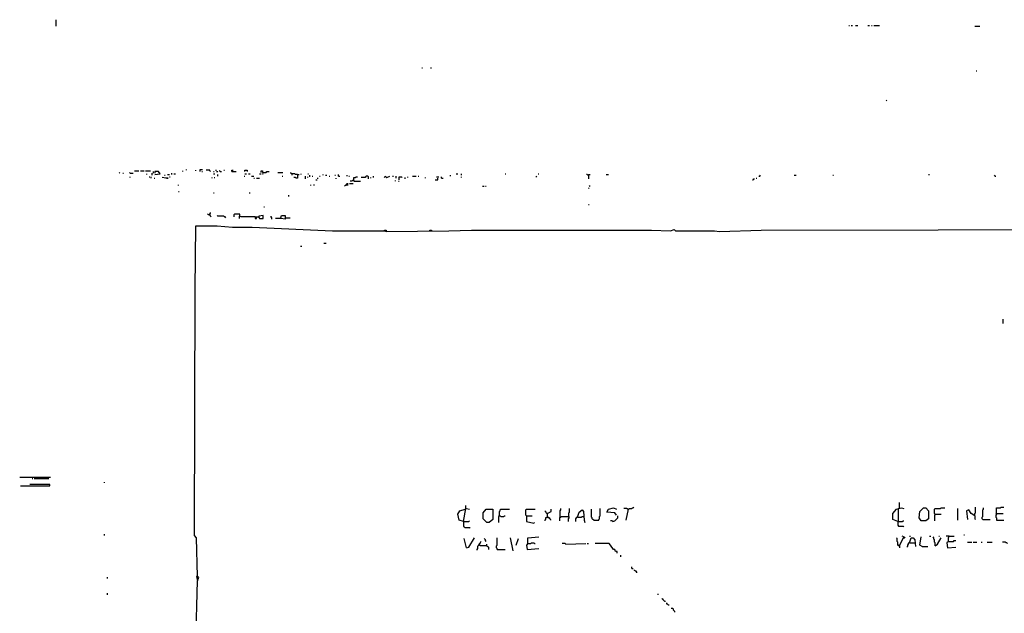
# Model space of a CAD drawing. Extents: x 0 to 10, y 0 to 7.5.
# Drawn here: x 0 to 2.8, y 5.9 to 7.5 of the extents above; entities that cross this region are included whole.
import ezdxf

# ---------------------------------------------------------------- set-up
doc = ezdxf.new("R2010")
doc.units = 0

msp = doc.modelspace()

# ---------------------------------------------------------------- linework, layer by layer
at = {"layer": 'R2V', "color": 0}
for points in [[(0.102881, 7.514403, 0), (0.102881, 7.532922, 0)], [(2.333333, 7.516461, 0), (2.335391, 7.516461, 0)], [(2.339506, 7.516461, 0), (2.343621, 7.516461, 0)], [(2.351852, 7.516461, 0), (2.358025, 7.516461, 0)], [(2.386831, 7.516461, 0), (2.390947, 7.516461, 0)], [(2.397119, 7.516461, 0), (2.399177, 7.516461, 0)], [(2.403292, 7.516461, 0), (2.419753, 7.516461, 0)], [(2.687243, 7.514403, 0), (2.701646, 7.514403, 0)], [(1.131687, 7.397119, 0), (1.133745, 7.397119, 0)], [(1.156379, 7.397119, 0), (1.158436, 7.397119, 0)], [(2.691358, 7.388889, 0), (2.693416, 7.388889, 0)], [(2.438272, 7.304527, 0), (2.440329, 7.306584, 0)], [(0.281893, 7.100823, 0), (0.279835, 7.102881, 0)], [(0.290123, 7.100823, 0), (0.292181, 7.100823, 0)], [(0.3107, 7.100823, 0), (0.308642, 7.102881, 0)], [(0.3107, 7.100823, 0), (0.31893, 7.100823, 0)], [(0.323045, 7.106996, 0), (0.335391, 7.106996, 0)], [(0.339506, 7.106996, 0), (0.349794, 7.106996, 0)], [(0.353909, 7.106996, 0), (0.368313, 7.106996, 0)], [(0.358025, 7.096708, 0), (0.358025, 7.098765, 0)], [(0.372428, 7.09465, 0), (0.372428, 7.100823, 0)], [(0.376543, 7.100823, 0), (0.376543, 7.104938, 0)], [(0.380658, 7.096708, 0), (0.395062, 7.098765, 0), (0.390947, 7.104938, 0), (0.380658, 7.104938, 0), (0.380658, 7.100823, 0)], [(0.407407, 7.09465, 0), (0.409465, 7.09465, 0)], [(0.415638, 7.096708, 0), (0.421811, 7.096708, 0)], [(0.427984, 7.096708, 0), (0.427984, 7.100823, 0)], [(0.434156, 7.098765, 0), (0.438272, 7.098765, 0)], [(0.458848, 7.104938, 0), (0.458848, 7.106996, 0)], [(0.469136, 7.109053, 0), (0.469136, 7.111111, 0)], [(0.495885, 7.106996, 0), (0.495885, 7.109053, 0)], [(0.50823, 7.104938, 0), (0.50823, 7.111111, 0), (0.514403, 7.111111, 0)], [(0.512346, 7.104938, 0), (0.514403, 7.104938, 0)], [(0.537037, 7.104938, 0), (0.534979, 7.106996, 0), (0.534979, 7.109053, 0), (0.524691, 7.109053, 0)], [(0.545267, 7.104938, 0), (0.547325, 7.104938, 0)], [(0.545267, 7.098765, 0), (0.549383, 7.098765, 0)], [(0.55144, 7.109053, 0), (0.553498, 7.109053, 0)], [(0.553498, 7.104938, 0), (0.557613, 7.104938, 0)], [(0.557613, 7.092593, 0), (0.557613, 7.096708, 0)], [(0.563786, 7.104938, 0), (0.561728, 7.106996, 0)], [(0.563786, 7.104938, 0), (0.567901, 7.104938, 0)], [(0.574074, 7.109053, 0), (0.576132, 7.109053, 0)], [(0.596708, 7.104938, 0), (0.596708, 7.109053, 0), (0.600823, 7.109053, 0)], [(0.596708, 7.104938, 0), (0.609053, 7.104938, 0)], [(0.633745, 7.104938, 0), (0.633745, 7.109053, 0), (0.639918, 7.109053, 0), (0.639918, 7.104938, 0)], [(0.633745, 7.098765, 0), (0.63786, 7.098765, 0)], [(0.644033, 7.098765, 0), (0.648148, 7.098765, 0)], [(0.674897, 7.098765, 0), (0.679012, 7.098765, 0)], [(0.679012, 7.102881, 0), (0.679012, 7.106996, 0), (0.683128, 7.106996, 0), (0.683128, 7.102881, 0), (0.693416, 7.102881, 0), (0.695473, 7.104938, 0), (0.701646, 7.104938, 0)], [(0.683128, 7.098765, 0), (0.685185, 7.098765, 0)], [(0.726337, 7.102881, 0), (0.740741, 7.102881, 0)], [(0.781893, 7.096708, 0), (0.77572, 7.096708, 0), (0.773663, 7.098765, 0), (0.765432, 7.098765, 0), (0.763374, 7.100823, 0), (0.761317, 7.100823, 0)], [(0.765432, 7.098765, 0), (0.765432, 7.100823, 0)], [(0.765432, 7.098765, 0), (0.765432, 7.09465, 0)], [(0.781893, 7.096708, 0), (0.781893, 7.08642, 0), (0.777778, 7.08642, 0), (0.77572, 7.088477, 0), (0.771605, 7.088477, 0)], [(0.781893, 7.096708, 0), (0.786008, 7.096708, 0)], [(0.792181, 7.096708, 0), (0.792181, 7.098765, 0)], [(0.8107, 7.098765, 0), (0.812757, 7.098765, 0)], [(0.816872, 7.090535, 0), (0.816872, 7.09465, 0)], [(0.853909, 7.09465, 0), (0.853909, 7.096708, 0)], [(0.860082, 7.09465, 0), (0.864198, 7.09465, 0)], [(0.886831, 7.09465, 0), (0.888889, 7.09465, 0)], [(0.897119, 7.092593, 0), (0.897119, 7.096708, 0)], [(0.921811, 7.092593, 0), (0.921811, 7.09465, 0)], [(1.211934, 7.092593, 0), (1.211934, 7.09465, 0)], [(1.228395, 7.098765, 0), (1.23251, 7.098765, 0)], [(1.242798, 7.09465, 0), (1.242798, 7.098765, 0)], [(1.366255, 7.098765, 0), (1.368313, 7.098765, 0)], [(1.458848, 7.098765, 0), (1.460905, 7.098765, 0)], [(1.600823, 7.09465, 0), (1.598765, 7.09465, 0), (1.596708, 7.096708, 0), (1.59465, 7.096708, 0)], [(1.600823, 7.09465, 0), (1.598765, 7.096708, 0)], [(1.600823, 7.09465, 0), (1.602881, 7.096708, 0), (1.604938, 7.096708, 0)], [(1.600823, 7.09465, 0), (1.600823, 7.084362, 0)], [(1.650206, 7.096708, 0), (1.656379, 7.096708, 0)], [(2.080247, 7.092593, 0), (2.082305, 7.092593, 0), (2.084362, 7.09465, 0)], [(2.179012, 7.09465, 0), (2.185185, 7.09465, 0)], [(2.288066, 7.09465, 0), (2.290123, 7.09465, 0)], [(2.557613, 7.096708, 0), (2.559671, 7.096708, 0)], [(2.744856, 7.092593, 0), (2.742798, 7.09465, 0)], [(0.3107, 7.088477, 0), (0.3107, 7.090535, 0)], [(0.364198, 7.090535, 0), (0.366255, 7.090535, 0)], [(0.37037, 7.08642, 0), (0.37037, 7.090535, 0)], [(0.378601, 7.08642, 0), (0.380658, 7.08642, 0)], [(0.41358, 7.08642, 0), (0.417695, 7.08642, 0), (0.411523, 7.08642, 0), (0.401235, 7.088477, 0)], [(0.421811, 7.090535, 0), (0.423868, 7.090535, 0)], [(0.446502, 7.065844, 0), (0.446502, 7.067901, 0)], [(0.541152, 7.08642, 0), (0.541152, 7.088477, 0)], [(0.547325, 7.088477, 0), (0.549383, 7.088477, 0)], [(0.631687, 7.092593, 0), (0.633745, 7.092593, 0)], [(0.652263, 7.092593, 0), (0.658436, 7.092593, 0)], [(0.658436, 7.08642, 0), (0.660494, 7.08642, 0)], [(0.666667, 7.08642, 0), (0.674897, 7.08642, 0)], [(0.738683, 7.092593, 0), (0.740741, 7.092593, 0)], [(0.804527, 7.084362, 0), (0.804527, 7.092593, 0)], [(0.8107, 7.088477, 0), (0.8107, 7.090535, 0)], [(0.81893, 7.065844, 0), (0.81893, 7.067901, 0)], [(0.823045, 7.092593, 0), (0.825103, 7.092593, 0)], [(0.82716, 7.067901, 0), (0.829218, 7.067901, 0)], [(0.833333, 7.082305, 0), (0.837449, 7.082305, 0)], [(0.837449, 7.08642, 0), (0.839506, 7.08642, 0)], [(0.843621, 7.092593, 0), (0.845679, 7.092593, 0)], [(0.87037, 7.092593, 0), (0.872428, 7.092593, 0)], [(0.890947, 7.084362, 0), (0.890947, 7.08642, 0)], [(0.897119, 7.092593, 0), (0.901235, 7.092593, 0)], [(0.919753, 7.067901, 0), (0.917695, 7.065844, 0), (0.915638, 7.065844, 0), (0.91358, 7.063786, 0)], [(0.919753, 7.067901, 0), (0.919753, 7.069959, 0), (0.921811, 7.072016, 0), (0.923868, 7.072016, 0)], [(0.919753, 7.067901, 0), (0.923868, 7.067901, 0)], [(0.925926, 7.092593, 0), (0.927984, 7.092593, 0)], [(0.927984, 7.072016, 0), (0.938272, 7.072016, 0)], [(0.940329, 7.080247, 0), (0.936214, 7.080247, 0), (0.934156, 7.078189, 0), (0.930041, 7.078189, 0)], [(0.940329, 7.080247, 0), (0.940329, 7.088477, 0), (0.944444, 7.088477, 0), (0.946502, 7.090535, 0), (0.950617, 7.090535, 0)], [(0.940329, 7.080247, 0), (0.940329, 7.078189, 0), (0.958848, 7.078189, 0)], [(0.981481, 7.084362, 0), (0.981481, 7.090535, 0), (0.979424, 7.092593, 0), (0.975309, 7.092593, 0), (0.973251, 7.090535, 0), (0.973251, 7.088477, 0), (0.960905, 7.088477, 0)], [(0.987654, 7.08642, 0), (0.987654, 7.088477, 0)], [(0.995885, 7.088477, 0), (0.995885, 7.092593, 0)], [(1.026749, 7.088477, 0), (1.028807, 7.092593, 0), (1.032922, 7.088477, 0), (1.041152, 7.092593, 0)], [(1.049383, 7.092593, 0), (1.05144, 7.092593, 0)], [(1.057613, 7.078189, 0), (1.057613, 7.080247, 0)], [(1.059671, 7.08642, 0), (1.059671, 7.092593, 0)], [(1.065844, 7.078189, 0), (1.067901, 7.078189, 0)], [(1.067901, 7.082305, 0), (1.067901, 7.090535, 0), (1.074074, 7.090535, 0), (1.076132, 7.088477, 0)], [(1.084362, 7.084362, 0), (1.084362, 7.088477, 0)], [(1.092593, 7.088477, 0), (1.092593, 7.090535, 0)], [(1.104938, 7.092593, 0), (1.115226, 7.092593, 0)], [(1.121399, 7.092593, 0), (1.123457, 7.092593, 0)], [(1.141975, 7.08642, 0), (1.141975, 7.088477, 0)], [(1.168724, 7.082305, 0), (1.176955, 7.082305, 0), (1.176955, 7.08642, 0)], [(1.17284, 7.090535, 0), (1.179012, 7.090535, 0)], [(1.187243, 7.08642, 0), (1.187243, 7.090535, 0)], [(1.187243, 7.08642, 0), (1.191358, 7.08642, 0)], [(1.242798, 7.088477, 0), (1.242798, 7.090535, 0)], [(1.452675, 7.090535, 0), (1.454733, 7.092593, 0)], [(1.602881, 7.063786, 0), (1.604938, 7.065844, 0)], [(2.061728, 7.082305, 0), (2.063786, 7.082305, 0), (2.065844, 7.084362, 0), (2.067901, 7.084362, 0)], [(2.072016, 7.08642, 0), (2.074074, 7.08642, 0)], [(2.744856, 7.092593, 0), (2.746914, 7.092593, 0)], [(0.446502, 7.049383, 0), (0.44856, 7.049383, 0)], [(0.545267, 7.045267, 0), (0.547325, 7.045267, 0)], [(0.646091, 7.045267, 0), (0.648148, 7.045267, 0)], [(0.757202, 7.034979, 0), (0.757202, 7.039095, 0)], [(1.302469, 7.063786, 0), (1.306584, 7.063786, 0)], [(1.3107, 7.063786, 0), (1.312757, 7.063786, 0)], [(1.600823, 7.057613, 0), (1.602881, 7.059671, 0)], [(1.600823, 7.012346, 0), (1.602881, 7.012346, 0)], [(0.534979, 6.983539, 0), (0.530864, 6.983539, 0), (0.528807, 6.985597, 0)], [(0.534979, 6.983539, 0), (0.534979, 6.985597, 0), (0.537037, 6.987654, 0), (0.537037, 6.989712, 0)], [(0.534979, 6.983539, 0), (0.534979, 6.981481, 0), (0.537037, 6.979424, 0), (0.539095, 6.977366, 0)], [(0.534979, 6.983539, 0), (0.537037, 6.981481, 0)], [(0.619342, 6.979424, 0), (0.619342, 6.985597, 0), (0.604938, 6.985597, 0), (0.602881, 6.983539, 0), (0.602881, 6.977366, 0)], [(0.687243, 7.006173, 0), (0.6893, 7.006173, 0)], [(0.580247, 6.975309, 0), (0.578189, 6.977366, 0), (0.576132, 6.977366, 0), (0.574074, 6.979424, 0), (0.557613, 6.979424, 0), (0.555556, 6.981481, 0)], [(0.662551, 6.977366, 0), (0.623457, 6.977366, 0), (0.617284, 6.979424, 0), (0.617284, 6.973251, 0)], [(0.662551, 6.977366, 0), (0.67284, 6.977366, 0), (0.674897, 6.973251, 0), (0.685185, 6.973251, 0), (0.685185, 6.981481, 0), (0.67284, 6.979424, 0), (0.67284, 6.977366, 0)], [(0.662551, 6.977366, 0), (0.662551, 6.973251, 0), (0.666667, 6.973251, 0), (0.666667, 6.977366, 0)], [(0.67284, 6.977366, 0), (0.67284, 6.975309, 0)], [(0.709877, 6.971193, 0), (0.709877, 6.975309, 0), (0.707819, 6.977366, 0), (0.707819, 6.979424, 0)], [(0.734568, 6.975309, 0), (0.736626, 6.981481, 0), (0.746914, 6.981481, 0), (0.746914, 6.971193, 0), (0.734568, 6.973251, 0), (0.720165, 6.973251, 0)], [(0.748971, 6.975309, 0), (0.761317, 6.975309, 0)], [(0.5, 5.965021, 0), (0.497942, 6.074074, 0), (0.49177, 6.080247, 0), (0.493827, 6.773663, 0), (0.495885, 6.952675, 0), (0.555556, 6.952675, 0), (0.598765, 6.94856, 0), (0.654321, 6.94856, 0), (0.880658, 6.938272, 0), (1.026749, 6.938272, 0), (1.030864, 6.936214, 0), (1.207819, 6.938272, 0), (1.271605, 6.940329, 0), (1.777778, 6.940329, 0), (1.831276, 6.938272, 0), (1.841564, 6.942387, 0), (1.845679, 6.938272, 0), (1.954733, 6.938272, 0), (1.969136, 6.936214, 0), (2.08642, 6.940329, 0), (3.082305, 6.942387, 0), (3.341564, 6.946502, 0), (3.372428, 6.946502, 0)], [(1.026749, 6.938272, 0), (1.026749, 6.940329, 0), (1.030864, 6.940329, 0), (1.030864, 6.938272, 0)], [(1.026749, 6.938272, 0), (1.026749, 6.936214, 0)], [(1.154321, 6.938272, 0), (1.154321, 6.940329, 0), (1.158436, 6.940329, 0), (1.158436, 6.938272, 0)], [(1.154321, 6.938272, 0), (1.154321, 6.936214, 0)], [(0.855967, 6.903292, 0), (0.86214, 6.903292, 0)], [(0.790123, 6.895062, 0), (0.794239, 6.895062, 0)], [(2.76749, 6.676955, 0), (2.76749, 6.6893, 0)], [(0, 6.244856, 0), (0.08642, 6.244856, 0)], [(0.034979, 6.240741, 0), (0.037037, 6.240741, 0)], [(0.041152, 6.240741, 0), (0.082305, 6.240741, 0)], [(0.002058, 6.220165, 0), (0.084362, 6.220165, 0), (0.084362, 6.22428, 0), (0.028807, 6.22428, 0)], [(0.238683, 6.228395, 0), (0.238683, 6.230453, 0)], [(1.248971, 6.119342, 0), (1.236626, 6.123457, 0), (1.23251, 6.139918, 0), (1.238683, 6.150206, 0), (1.253086, 6.154321, 0)], [(1.248971, 6.119342, 0), (1.255144, 6.156379, 0), (1.257202, 6.156379, 0), (1.265432, 6.154321, 0)], [(1.255144, 6.156379, 0), (1.255144, 6.164609, 0)], [(1.314815, 6.117284, 0), (1.304527, 6.127572, 0), (1.304527, 6.144033, 0), (1.312757, 6.154321, 0), (1.331276, 6.154321, 0), (1.331276, 6.125514, 0), (1.320988, 6.117284, 0), (1.314815, 6.117284, 0)], [(1.349794, 6.135802, 0), (1.349794, 6.148148, 0), (1.351852, 6.150206, 0), (1.351852, 6.152263, 0), (1.353909, 6.154321, 0), (1.378601, 6.154321, 0)], [(1.425926, 6.135802, 0), (1.423868, 6.13786, 0), (1.423868, 6.152263, 0), (1.425926, 6.154321, 0), (1.450617, 6.154321, 0)], [(1.485597, 6.131687, 0), (1.485597, 6.141975, 0), (1.49177, 6.146091, 0), (1.495885, 6.148148, 0), (1.495885, 6.154321, 0)], [(1.520576, 6.131687, 0), (1.520576, 6.150206, 0), (1.522634, 6.152263, 0), (1.522634, 6.156379, 0)], [(1.545267, 6.133745, 0), (1.545267, 6.144033, 0), (1.547325, 6.146091, 0), (1.547325, 6.156379, 0)], [(1.569959, 6.131687, 0), (1.574074, 6.146091, 0), (1.582305, 6.152263, 0), (1.58642, 6.148148, 0), (1.588477, 6.123457, 0), (1.590535, 6.117284, 0)], [(1.615226, 6.123457, 0), (1.613169, 6.125514, 0), (1.611111, 6.127572, 0), (1.611111, 6.12963, 0), (1.609053, 6.131687, 0), (1.609053, 6.154321, 0)], [(1.615226, 6.123457, 0), (1.62963, 6.123457, 0), (1.62963, 6.125514, 0), (1.631687, 6.127572, 0), (1.631687, 6.133745, 0), (1.633745, 6.135802, 0), (1.633745, 6.156379, 0)], [(1.679012, 6.13786, 0), (1.674897, 6.144033, 0), (1.652263, 6.146091, 0), (1.656379, 6.154321, 0), (1.670782, 6.158436, 0), (1.679012, 6.154321, 0)], [(1.711934, 6.154321, 0), (1.709877, 6.154321, 0), (1.707819, 6.156379, 0), (1.699588, 6.156379, 0)], [(1.711934, 6.154321, 0), (1.705761, 6.123457, 0)], [(1.711934, 6.154321, 0), (1.709877, 6.156379, 0)], [(1.711934, 6.154321, 0), (1.713992, 6.154321, 0), (1.716049, 6.156379, 0), (1.722222, 6.156379, 0), (1.72428, 6.158436, 0), (1.726337, 6.158436, 0), (1.728395, 6.160494, 0)], [(2.471193, 6.119342, 0), (2.45679, 6.125514, 0), (2.45679, 6.141975, 0), (2.467078, 6.154321, 0), (2.481481, 6.158436, 0), (2.487654, 6.156379, 0)], [(2.471193, 6.119342, 0), (2.473251, 6.121399, 0), (2.473251, 6.156379, 0)], [(2.473251, 6.156379, 0), (2.475309, 6.158436, 0), (2.475309, 6.17284, 0)], [(2.537037, 6.121399, 0), (2.530864, 6.12963, 0), (2.532922, 6.148148, 0), (2.54321, 6.158436, 0), (2.549383, 6.158436, 0), (2.557613, 6.150206, 0), (2.557613, 6.127572, 0), (2.549383, 6.121399, 0), (2.537037, 6.121399, 0)], [(2.576132, 6.139918, 0), (2.574074, 6.141975, 0), (2.574074, 6.154321, 0), (2.576132, 6.156379, 0), (2.590535, 6.156379, 0), (2.592593, 6.158436, 0), (2.602881, 6.158436, 0)], [(2.639918, 6.123457, 0), (2.639918, 6.156379, 0)], [(2.687243, 6.135802, 0), (2.676955, 6.141975, 0), (2.670782, 6.152263, 0), (2.664609, 6.150206, 0), (2.666667, 6.125514, 0)], [(2.687243, 6.135802, 0), (2.687243, 6.141975, 0), (2.6893, 6.144033, 0), (2.6893, 6.160494, 0)], [(2.709877, 6.125514, 0), (2.707819, 6.127572, 0), (2.707819, 6.131687, 0), (2.709877, 6.133745, 0), (2.709877, 6.152263, 0), (2.711934, 6.154321, 0), (2.711934, 6.158436, 0)], [(2.748971, 6.141975, 0), (2.748971, 6.158436, 0), (2.759259, 6.158436, 0), (2.761317, 6.160494, 0), (2.769547, 6.160494, 0)], [(1.349794, 6.135802, 0), (1.347737, 6.133745, 0), (1.347737, 6.117284, 0)], [(1.349794, 6.135802, 0), (1.351852, 6.135802, 0), (1.353909, 6.133745, 0), (1.36214, 6.133745, 0), (1.364198, 6.135802, 0), (1.366255, 6.135802, 0)], [(1.425926, 6.135802, 0), (1.442387, 6.135802, 0)], [(1.425926, 6.135802, 0), (1.425926, 6.119342, 0), (1.446502, 6.115226, 0), (1.44856, 6.117284, 0)], [(1.485597, 6.141975, 0), (1.483539, 6.141975, 0), (1.481481, 6.144033, 0), (1.481481, 6.146091, 0), (1.479424, 6.148148, 0), (1.477366, 6.150206, 0)], [(1.485597, 6.131687, 0), (1.483539, 6.131687, 0), (1.481481, 6.12963, 0), (1.479424, 6.12963, 0), (1.479424, 6.125514, 0), (1.477366, 6.123457, 0), (1.477366, 6.121399, 0)], [(1.485597, 6.131687, 0), (1.487654, 6.131687, 0), (1.489712, 6.12963, 0), (1.49177, 6.127572, 0), (1.493827, 6.125514, 0), (1.493827, 6.123457, 0)], [(1.485597, 6.131687, 0), (1.487654, 6.12963, 0)], [(1.520576, 6.131687, 0), (1.518519, 6.12963, 0), (1.518519, 6.121399, 0)], [(1.520576, 6.131687, 0), (1.522634, 6.131687, 0), (1.524691, 6.133745, 0), (1.545267, 6.133745, 0), (1.545267, 6.12963, 0), (1.54321, 6.127572, 0), (1.54321, 6.119342, 0)], [(1.569959, 6.131687, 0), (1.567901, 6.131687, 0), (1.565844, 6.12963, 0), (1.563786, 6.127572, 0), (1.563786, 6.119342, 0)], [(1.569959, 6.131687, 0), (1.580247, 6.131687, 0), (1.582305, 6.133745, 0), (1.58642, 6.133745, 0)], [(1.58642, 6.133745, 0), (1.588477, 6.131687, 0)], [(1.668724, 6.119342, 0), (1.674897, 6.121399, 0), (1.683128, 6.12963, 0), (1.683128, 6.135802, 0)], [(2.576132, 6.139918, 0), (2.574074, 6.13786, 0), (2.574074, 6.121399, 0)], [(2.576132, 6.139918, 0), (2.592593, 6.139918, 0)], [(2.687243, 6.135802, 0), (2.687243, 6.127572, 0), (2.6893, 6.125514, 0)], [(2.709877, 6.125514, 0), (2.730453, 6.125514, 0)], [(2.748971, 6.141975, 0), (2.748971, 6.139918, 0), (2.746914, 6.13786, 0), (2.746914, 6.131687, 0), (2.748971, 6.12963, 0), (2.748971, 6.123457, 0), (2.769547, 6.123457, 0)], [(2.748971, 6.141975, 0), (2.746914, 6.139918, 0)], [(2.748971, 6.141975, 0), (2.76749, 6.141975, 0)], [(1.248971, 6.119342, 0), (1.263374, 6.119342, 0), (1.265432, 6.121399, 0)], [(1.248971, 6.119342, 0), (1.248971, 6.106996, 0), (1.251029, 6.104938, 0), (1.253086, 6.102881, 0), (1.265432, 6.102881, 0), (1.26749, 6.100823, 0)], [(1.668724, 6.119342, 0), (1.666667, 6.121399, 0), (1.662551, 6.121399, 0)], [(2.471193, 6.119342, 0), (2.483539, 6.119342, 0), (2.485597, 6.121399, 0), (2.487654, 6.121399, 0)], [(2.471193, 6.119342, 0), (2.471193, 6.109053, 0), (2.473251, 6.106996, 0), (2.485597, 6.106996, 0), (2.487654, 6.104938, 0)], [(2.473251, 6.119342, 0), (2.471193, 6.119342, 0)], [(0.238683, 6.080247, 0), (0.238683, 6.084362, 0)], [(1.257202, 6.045267, 0), (1.251029, 6.072016, 0)], [(1.257202, 6.045267, 0), (1.263374, 6.047325, 0), (1.279835, 6.074074, 0)], [(1.312757, 6.063786, 0), (1.3107, 6.065844, 0), (1.3107, 6.067901, 0), (1.308642, 6.069959, 0), (1.306584, 6.072016, 0)], [(1.343621, 6.041152, 0), (1.343621, 6.04321, 0), (1.341564, 6.045267, 0), (1.341564, 6.05144, 0), (1.343621, 6.053498, 0), (1.343621, 6.074074, 0)], [(1.388889, 6.037037, 0), (1.380658, 6.074074, 0)], [(1.397119, 6.053498, 0), (1.403292, 6.072016, 0)], [(1.430041, 6.057613, 0), (1.430041, 6.074074, 0), (1.460905, 6.076132, 0)], [(2.475309, 6.05144, 0), (2.473251, 6.05144, 0), (2.471193, 6.053498, 0), (2.471193, 6.061728, 0), (2.469136, 6.063786, 0), (2.469136, 6.072016, 0), (2.467078, 6.074074, 0)], [(2.475309, 6.05144, 0), (2.487654, 6.076132, 0), (2.483539, 6.078189, 0)], [(2.487654, 6.074074, 0), (2.489712, 6.074074, 0), (2.49177, 6.076132, 0)], [(2.504115, 6.078189, 0), (2.506173, 6.078189, 0)], [(2.504115, 6.059671, 0), (2.50823, 6.074074, 0), (2.514403, 6.074074, 0), (2.518519, 6.067901, 0), (2.520576, 6.049383, 0)], [(2.539095, 6.049383, 0), (2.532922, 6.053498, 0), (2.537037, 6.076132, 0)], [(2.559671, 6.078189, 0), (2.563786, 6.078189, 0)], [(2.576132, 6.05144, 0), (2.576132, 6.059671, 0), (2.574074, 6.061728, 0), (2.574074, 6.067901, 0), (2.572016, 6.069959, 0), (2.572016, 6.074074, 0), (2.569959, 6.076132, 0)], [(2.576132, 6.05144, 0), (2.582305, 6.055556, 0), (2.592593, 6.074074, 0)], [(2.58642, 6.078189, 0), (2.588477, 6.078189, 0)], [(2.615226, 6.078189, 0), (2.606996, 6.078189, 0)], [(2.613169, 6.063786, 0), (2.613169, 6.074074, 0), (2.615226, 6.078189, 0), (2.62963, 6.078189, 0)], [(2.656379, 6.082305, 0), (2.658436, 6.082305, 0)], [(1.294239, 6.053498, 0), (1.290123, 6.053498, 0), (1.290123, 6.05144, 0), (1.288066, 6.049383, 0), (1.288066, 6.04321, 0), (1.286008, 6.041152, 0), (1.286008, 6.039095, 0)], [(1.314815, 6.05144, 0), (1.296296, 6.05144, 0), (1.294239, 6.053498, 0), (1.294239, 6.057613, 0), (1.296296, 6.059671, 0), (1.296296, 6.061728, 0), (1.298354, 6.063786, 0)], [(1.294239, 6.053498, 0), (1.296296, 6.053498, 0)], [(1.314815, 6.05144, 0), (1.314815, 6.055556, 0)], [(1.314815, 6.05144, 0), (1.316872, 6.049383, 0), (1.31893, 6.047325, 0), (1.31893, 6.041152, 0)], [(1.343621, 6.041152, 0), (1.366255, 6.041152, 0)], [(1.430041, 6.057613, 0), (1.425926, 6.053498, 0), (1.427984, 6.041152, 0), (1.460905, 6.04321, 0)], [(1.430041, 6.057613, 0), (1.438272, 6.057613, 0), (1.440329, 6.059671, 0), (1.446502, 6.059671, 0), (1.44856, 6.057613, 0), (1.450617, 6.057613, 0)], [(1.537037, 6.055556, 0), (1.534979, 6.057613, 0), (1.526749, 6.057613, 0)], [(1.537037, 6.055556, 0), (1.592593, 6.057613, 0)], [(1.596708, 6.057613, 0), (1.600823, 6.057613, 0)], [(1.68107, 6.030864, 0), (1.68107, 6.034979, 0), (1.676955, 6.034979, 0), (1.674897, 6.041152, 0), (1.670782, 6.041152, 0), (1.662551, 6.053498, 0), (1.658436, 6.057613, 0), (1.619342, 6.057613, 0)], [(2.475309, 6.05144, 0), (2.473251, 6.053498, 0)], [(2.475309, 6.05144, 0), (2.475309, 6.045267, 0)], [(2.504115, 6.059671, 0), (2.502058, 6.059671, 0), (2.5, 6.057613, 0), (2.5, 6.055556, 0), (2.497942, 6.053498, 0), (2.497942, 6.049383, 0), (2.495885, 6.047325, 0)], [(2.504115, 6.059671, 0), (2.518519, 6.059671, 0)], [(2.518519, 6.059671, 0), (2.520576, 6.057613, 0)], [(2.539095, 6.049383, 0), (2.555556, 6.049383, 0)], [(2.613169, 6.063786, 0), (2.609053, 6.059671, 0), (2.611111, 6.045267, 0), (2.633745, 6.047325, 0)], [(2.613169, 6.063786, 0), (2.627572, 6.063786, 0), (2.62963, 6.065844, 0), (2.633745, 6.065844, 0)], [(2.666667, 6.061728, 0), (2.679012, 6.061728, 0)], [(2.683128, 6.061728, 0), (2.693416, 6.061728, 0)], [(2.705761, 6.061728, 0), (2.707819, 6.061728, 0)], [(2.722222, 6.061728, 0), (2.736626, 6.061728, 0)], [(2.779835, 6.057613, 0), (2.777778, 6.059671, 0), (2.77572, 6.059671, 0), (2.773663, 6.061728, 0), (2.765432, 6.061728, 0)], [(1.691358, 6.020576, 0), (1.691358, 6.024691, 0)], [(1.722222, 5.987654, 0), (1.722222, 5.99177, 0)], [(1.722222, 5.987654, 0), (1.726337, 5.987654, 0)], [(0.246914, 5.958848, 0), (0.246914, 5.962963, 0)], [(0.489712, 3.866255, 0), (0.49177, 5.119342, 0), (0.495885, 5.522634, 0), (0.5, 5.537037, 0), (0.495885, 5.54321, 0), (0.495885, 5.561728, 0), (0.495885, 5.77572, 0), (0.5, 5.952675, 0), (0.504115, 5.962963, 0), (0.497942, 5.965021, 0), (0.5, 5.952675, 0)], [(0.5, 5.965021, 0), (0.502058, 5.962963, 0)], [(1.736626, 5.975309, 0), (1.736626, 5.977366, 0), (1.734568, 5.979424, 0), (1.73251, 5.979424, 0), (1.730453, 5.981481, 0), (1.730453, 5.983539, 0)], [(0.246914, 5.91358, 0), (0.246914, 5.917695, 0)], [(1.796296, 5.91358, 0), (1.796296, 5.915638, 0)], [(1.814815, 5.895062, 0), (1.812757, 5.897119, 0), (1.8107, 5.899177, 0), (1.8107, 5.901235, 0), (1.808642, 5.901235, 0), (1.806584, 5.903292, 0)], [(1.814815, 5.895062, 0), (1.816872, 5.895062, 0)], [(1.825103, 5.884774, 0), (1.823045, 5.886831, 0), (1.820988, 5.886831, 0), (1.820988, 5.890947, 0)], [(1.825103, 5.884774, 0), (1.82716, 5.884774, 0)], [(1.843621, 5.864198, 0), (1.843621, 5.866255, 0), (1.841564, 5.868313, 0), (1.839506, 5.87037, 0), (1.839506, 5.872428, 0), (1.837449, 5.874486, 0), (1.833333, 5.874486, 0)]]:
    msp.add_polyline3d(points, dxfattribs=at)

doc.saveas('drawing.dxf')
